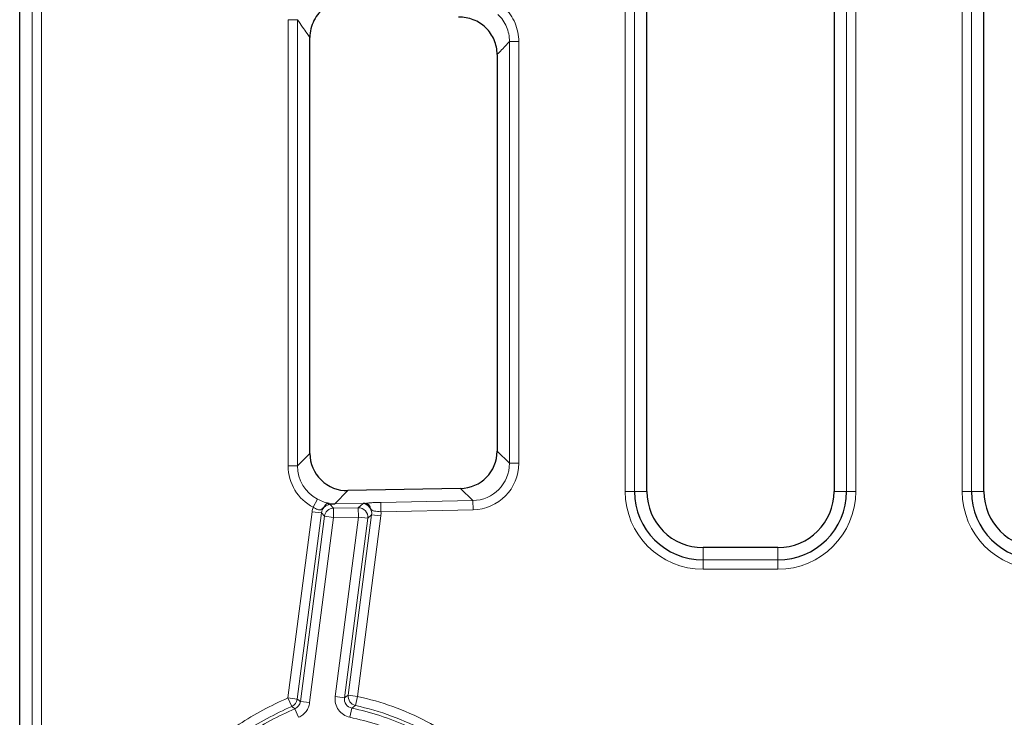
# Model space of a CAD drawing. Units: millimetres. Extents: x 0 to 420, y 0 to 297.
# Drawn here: x 53 to 79, y 150 to 168 of the extents above; entities that cross this region are included whole.
import ezdxf

# ---------------------------------------------------------------- set-up
doc = ezdxf.new("R2010")
doc.units = ezdxf.units.MM

msp = doc.modelspace()

# ---------------------------------------------------------------- linework, layer by layer
at = {"color": 8, "linetype": 'Continuous', "lineweight": 18}
for p, q in [((52.8666, 121.1172), (52.8666, 180.961)), ((53.1156, 180.961), (53.1156, 121.1172)), ((77.7075, 155.7891), (77.7075, 174.0391)), ((77.9566, 174.0391), (77.9566, 155.7891)), ((74.6166, 155.7891), (74.6166, 173.45)), ((74.8656, 173.45), (74.8656, 155.7891)), ((68.7075, 155.7891), (68.7075, 169.8862)), ((68.9566, 169.8862), (68.9566, 155.7891)), ((59.7075, 156.471), (59.7075, 168.397)), ((59.9566, 168.397), (59.7075, 168.397)), ((59.9566, 168.397), (59.9566, 156.471)), ((65.8656, 167.8135), (65.6166, 167.8135)), ((65.6166, 156.5421), (65.6166, 167.8135)), ((65.8656, 167.8135), (65.8656, 156.5421)), ((59.9566, 156.471), (60.2866, 156.8075)), ((65.2866, 156.8657), (65.6166, 156.5421)), ((59.9566, 156.471), (59.7075, 156.471)), ((65.8656, 156.5421), (65.6166, 156.5421)), ((61.3021, 155.8115), (60.9521, 155.4547)), ((64.6397, 155.5461), (64.3097, 155.8697)), ((68.9566, 155.7891), (68.7075, 155.7891)), ((68.9566, 155.7891), (69.2866, 155.7891)), ((74.6166, 155.7891), (74.2866, 155.7891)), ((74.6166, 155.7891), (74.8656, 155.7891)), ((77.7075, 155.7891), (77.9566, 155.7891)), ((77.9566, 155.7891), (78.2866, 155.7891)), ((60.4913, 155.5865), (60.3768, 155.3663)), ((60.8233, 155.4459), (60.9158, 155.3427)), ((61.707, 155.4693), (60.9521, 155.4547)), ((61.58, 155.3555), (61.707, 155.4693)), ((62.1799, 155.4984), (64.6397, 155.5461)), ((62.1799, 155.4984), (62.1848, 155.2494)), ((64.6397, 155.5461), (64.6445, 155.2971)), ((59.701, 150.2721), (60.3463, 155.2475)), ((60.5932, 155.2154), (59.948, 150.2401)), ((60.3463, 155.2475), (60.5932, 155.2154)), ((60.6737, 155.1257), (60.5932, 155.2154)), ((60.6657, 155.3742), (60.6715, 155.3678)), ((60.9158, 155.3427), (61.58, 155.3555)), ((60.9158, 155.3427), (60.9207, 155.0937)), ((61.3106, 150.3456), (61.936, 155.1678)), ((61.58, 155.3555), (61.5849, 155.1065)), ((61.936, 155.1678), (61.8318, 155.0745)), ((61.8974, 155.3394), (61.8993, 155.3407)), ((61.936, 155.1678), (62.183, 155.1358)), ((64.6445, 155.2971), (62.1848, 155.2494)), ((60.032, 150.1775), (60.6737, 155.1257)), ((60.9207, 155.0937), (60.2789, 150.1454)), ((60.6737, 155.1257), (60.9207, 155.0937)), ((61.5849, 155.1065), (60.9207, 155.0937)), ((60.9623, 150.3062), (61.5849, 155.1065)), ((61.8318, 155.0745), (61.2093, 150.2741)), ((62.183, 155.1358), (61.5576, 150.3136)), ((61.5849, 155.1065), (61.8318, 155.0745)), ((70.7866, 153.9591), (70.7866, 154.2891)), ((72.7866, 153.9591), (72.7866, 154.2891)), ((70.7866, 153.9591), (70.7866, 153.71)), ((70.7866, 153.9591), (72.7866, 153.9591)), ((72.7866, 153.9591), (72.7866, 153.71)), ((72.7866, 153.71), (70.7866, 153.71)), ((59.701, 150.2721), (59.8026, 150.0447)), ((59.701, 150.2721), (59.948, 150.2401)), ((60.032, 150.1775), (60.2789, 150.1454)), ((60.9623, 150.3062), (61.2093, 150.2741)), ((61.3106, 150.3456), (61.5576, 150.3136)), ((61.5036, 150.0704), (61.5576, 150.3136)), ((59.8854, 149.9816), (59.9859, 149.7537)), ((61.3532, 149.7548), (61.4048, 149.9984))]:
    msp.add_line(p, q, dxfattribs=at)
at = {"color": 7, "linetype": 'Continuous', "lineweight": 25}
for p, q in [((52.5366, 126.1004), (52.5366, 175.9778)), ((78.2866, 155.7891), (78.2866, 174.0391)), ((74.2866, 172.5732), (74.2866, 155.7891)), ((69.2866, 155.7891), (69.2866, 169.7202)), ((60.2866, 156.8075), (60.2866, 167.9211)), ((65.2866, 167.4662), (65.2866, 156.8657)), ((64.3097, 155.8697), (61.3021, 155.8115)), ((61.7599, 155.4703), (61.707, 155.4693)), ((72.7866, 154.2891), (70.7866, 154.2891))]:
    msp.add_line(p, q, dxfattribs=at)
at = {"color": 8, "linetype": 'Continuous', "lineweight": 18, "flags": 128}
msp.add_lwpolyline([(59.948, 150.2401), (59.9905, 150.2084), (60.028, 150.1804), (60.032, 150.1775)], dxfattribs=at)
at = {"color": 8, "linetype": 'Continuous', "lineweight": 18}
for centre, radius, start, end in [((70.7866, 155.7891), 2.079, 180, 270), ((72.7866, 155.7891), 2.079, 270, 0), ((79.7866, 155.7891), 2.079, 180, 270), ((60.8367, 155.5214), 0.0767, 227.60096, 259.96982), ((60.9226, 155.0915), 0.2512, 91.53359, 172.18703), ((61.5822, 155.1042), 0.2514, 353.22408, 90.49655), ((59.6992, 150.2735), 0.2511, 294.32139, 352.35219), ((61.56, 150.3153), 0.2512, 173.06571, 257.01286), ((33.8706, 115.9263), 42.8548, 52.62375, 52.763)]:
    msp.add_arc(centre, radius, start, end, dxfattribs=at)
at = {"color": 7, "linetype": 'Continuous', "lineweight": 25}
for centre, radius, start, end in [((70.7866, 155.7891), 1.83, 180, 270), ((70.7866, 155.7891), 1.5, 180, 270), ((72.7866, 155.7891), 1.83, 270, 0), ((72.7866, 155.7891), 1.5, 270, 0), ((79.7866, 155.7891), 1.83, 180, 270), ((79.7866, 155.7891), 1.5, 180, 270)]:
    msp.add_arc(centre, radius, start, end, dxfattribs=at)
for centre, major_axis, ratio, start_param, end_param in [((61.2904, 156.8152), (-0.7057, -0.7195), 0.9922848, 5.4919736, 7.074397), ((64.2827, 156.8732), (-0.7193, 0.7055), 0.9925747, 2.3696056, 3.9135797), ((60.9404, 156.4584), (-0.7057, -0.7195), 0.9922848, 0.6391107, 0.7912117)]:
    msp.add_ellipse(centre, major_axis=major_axis, ratio=ratio, start_param=start_param, end_param=end_param, dxfattribs=at)
at = {"color": 8, "linetype": 'Continuous', "lineweight": 18}
for centre, major_axis, ratio, start_param, end_param in [((60.9623, 156.4807), (-0.8821, -0.8993), 0.9922848, 5.4919736, 6.5773337), ((60.9623, 156.4807), (0.7084, 0.7222), 0.9884863, 2.350381, 3.435741), ((64.6108, 156.5514), (0.7219, -0.7081), 0.9889168, 5.5111982, 7.0551724), ((64.6108, 156.5514), (-0.8991, 0.8818), 0.9925747, 2.3696056, 3.9135797), ((60.8436, 155.1797), (-0.3359, 0.3749), 0.9933973, 0.4625477, 0.7079548), ((60.8436, 155.1797), (-0.1701, 0.1899), 0.9804923, 0.0104182, 0.7079548), ((61.6847, 155.196), (0.1912, 0.1713), 0.9739507, 5.428023, 6.1422452), ((61.6847, 155.196), (0.3757, 0.3366), 0.9911375, 5.428023, 5.6548177)]:
    msp.add_ellipse(centre, major_axis=major_axis, ratio=ratio, start_param=start_param, end_param=end_param, dxfattribs=at)
at = {"color": 7, "linetype": 'Continuous', "lineweight": 25}
for points, knots in [([(61.6064, 168.8633), (61.531, 168.8892), (61.4541, 168.9058), (61.2973, 168.9209), (61.2168, 168.919), (61.0612, 168.8969), (60.9842, 168.8764), (60.837, 168.8176), (60.768, 168.7799), (60.6393, 168.6882), (60.5801, 168.6342), (60.4774, 168.5152), (60.4325, 168.4487), (60.3246, 168.2379), (60.2866, 168.0805), (60.2866, 167.9211)], [0, 0, 0, 0, 0.125, 0.125, 0.25, 0.25, 0.375, 0.375, 0.5, 0.5, 0.625, 0.625, 0.75, 0.75, 1, 1, 1, 1]), ([(65.2866, 167.4662), (65.2866, 167.5333), (65.2799, 167.5993), (65.2538, 167.7291), (65.2339, 167.7935), (65.1822, 167.9161), (65.1506, 167.9742), (65.0756, 168.0839), (65.0321, 168.1356), (64.8895, 168.2739), (64.7746, 168.3475), (64.5895, 168.4191), (64.5247, 168.437), (64.3931, 168.4594), (64.3266, 168.464), (64.2596, 168.462)], [0, 0, 0, 0, 0.125, 0.125, 0.25, 0.25, 0.375, 0.375, 0.5, 0.5, 0.75, 0.75, 0.875, 0.875, 1, 1, 1, 1]), ([(60.785, 155.4648), (60.7648, 155.466), (60.7474, 155.4633), (60.7216, 155.4523), (60.7126, 155.4444), (60.6983, 155.4272), (60.6931, 155.418), (60.6816, 155.3983), (60.6749, 155.3876), (60.6657, 155.3742)], [0, 0, 0, 0, 0.25, 0.25, 0.5, 0.5, 0.75, 0.75, 1, 1, 1, 1]), ([(61.7599, 155.4703), (61.7856, 155.4708), (61.8088, 155.4666), (61.8455, 155.4501), (61.8591, 155.438), (61.8771, 155.4116), (61.8818, 155.3976), (61.8894, 155.3702), (61.893, 155.3565), (61.8993, 155.3407)], [0, 0, 0, 0, 0.25, 0.25, 0.5, 0.5, 0.75, 0.75, 1, 1, 1, 1])]:
    msp.add_open_spline(points, degree=3, knots=knots, dxfattribs=at)
at = {"color": 8, "linetype": 'Continuous', "lineweight": 18}
for points, knots in [([(65.4777, 168.7181), (65.5394, 168.6596), (65.595, 168.5946), (65.6912, 168.4563), (65.7317, 168.383), (65.798, 168.2281), (65.8235, 168.1464), (65.8571, 167.9821), (65.8656, 167.8985), (65.8656, 167.8135)], [0, 0, 0, 0, 0.25, 0.25, 0.5, 0.5, 0.75, 0.75, 1, 1, 1, 1]), ([(60.2866, 167.9211), (60.2612, 167.9566), (60.2359, 167.9924), (60.2105, 168.0284), (60.1707, 168.0849), (60.1309, 168.142), (60.0911, 168.1997), (60.0462, 168.2647), (60.0014, 168.3304), (59.9566, 168.397)], [0, 0, 0, 0, 0.0017584401, 0.0017584401, 0.0017584401, 0.004520617, 0.004520617, 0.004520617, 0.0076319938, 0.0076319938, 0.0076319938, 0.0076319938]), ([(65.6166, 167.8135), (65.6167, 167.8817), (65.61, 167.9486), (65.5833, 168.0804), (65.563, 168.1459), (65.5101, 168.2701), (65.4776, 168.3289), (65.4006, 168.4399), (65.3559, 168.4919), (65.3071, 168.5381)], [0, 0, 0, 0, 0.25, 0.25, 0.5, 0.5, 0.75, 0.75, 1, 1, 1, 1]), ([(65.6166, 167.8135), (65.6164, 167.8134), (65.6163, 167.8133), (65.6162, 167.8132), (65.5563, 167.7488), (65.4964, 167.6851), (65.4364, 167.6222), (65.3965, 167.5802), (65.3565, 167.5386), (65.3165, 167.4972), (65.3066, 167.4869), (65.2966, 167.4765), (65.2866, 167.4662)], [0.0004601743, 0.0004601743, 0.0004601743, 0.0004601743, 0.0004681098, 0.0004681098, 0.0004681098, 0.0046114412, 0.0046114412, 0.0046114412, 0.0073736155, 0.0073736155, 0.0073736155, 0.0080643625, 0.0080643625, 0.0080643625, 0.0080643625]), ([(60.4913, 155.5865), (60.5542, 155.5539), (60.6182, 155.5268), (60.6984, 155.4971), (60.7231, 155.4886), (60.7659, 155.4744), (60.7843, 155.4685), (60.7999, 155.4633)], [0, 0, 0, 0, 0.5, 0.5, 0.75, 0.75, 1, 1, 1, 1]), ([(60.8233, 155.4459), (60.8096, 155.4444), (60.7988, 155.4416), (60.7763, 155.4345), (60.7651, 155.43), (60.7414, 155.4185), (60.7287, 155.4113), (60.7015, 155.3931), (60.6864, 155.3815), (60.6715, 155.3678)], [0, 0, 0, 0, 0.25, 0.25, 0.5, 0.5, 0.75, 0.75, 1, 1, 1, 1]), ([(61.8974, 155.3394), (61.8819, 155.3628), (61.8649, 155.3826), (61.832, 155.4142), (61.8158, 155.4263), (61.7685, 155.4555), (61.7376, 155.4659), (61.707, 155.4693)], [0, 0, 0, 0, 0.25, 0.25, 0.5, 0.5, 1, 1, 1, 1]), ([(61.7599, 155.4703), (61.7826, 155.4738), (61.8092, 155.4771), (61.8701, 155.4832), (61.9043, 155.486), (61.977, 155.4909), (62.0164, 155.493), (62.0968, 155.4963), (62.1379, 155.4976), (62.1799, 155.4984)], [0, 0, 0, 0, 0.25, 0.25, 0.5, 0.5, 0.75, 0.75, 1, 1, 1, 1]), ([(60.6657, 155.3742), (60.6409, 155.3544), (60.6203, 155.3312), (60.5807, 155.3009), (60.5603, 155.2955), (60.5133, 155.2997), (60.487, 155.3082), (60.432, 155.3326), (60.404, 155.3484), (60.3768, 155.3663)], [0, 0, 0, 0, 0.25, 0.25, 0.5, 0.5, 0.75, 0.75, 1, 1, 1, 1]), ([(62.1848, 155.2494), (62.1197, 155.2532), (62.0565, 155.2554), (61.9851, 155.2685), (61.9654, 155.2746), (61.9319, 155.2986), (61.9178, 155.3181), (61.8993, 155.3407)], [0, 0, 0, 0, 0.5, 0.5, 0.75, 0.75, 1, 1, 1, 1]), ([(58.7796, 129.1312), (58.6494, 129.6088), (58.5157, 130.0851), (58.313, 130.799), (58.2451, 131.0368), (58.1101, 131.5127), (58.0435, 131.751), (57.908, 132.2268), (57.8389, 132.4642), (57.6911, 132.9359), (57.6121, 133.1701), (57.3598, 133.8676), (57.1737, 134.3267), (56.6139, 135.7035), (56.2328, 136.6188), (55.5563, 138.477), (55.2636, 139.4207), (55.0201, 140.6398), (54.9777, 140.8858), (54.9083, 141.377), (54.8811, 141.6228), (54.8245, 142.3607), (54.8202, 142.8534), (54.888, 143.8406), (54.9605, 144.3384), (55.184, 145.3049), (55.3356, 145.7762), (55.6329, 146.4622), (55.744, 146.6876), (55.9859, 147.1213), (56.2484, 147.5403), (56.5522, 147.9302), (56.8766, 148.3054), (57.0503, 148.4867), (57.5937, 149.0004), (57.9837, 149.3017), (58.8095, 149.8359), (59.2454, 150.0687), (59.701, 150.2721)], [0, 0, 0, 0, 0.0625, 0.0625, 0.09375, 0.09375, 0.125, 0.125, 0.15625, 0.15625, 0.1875, 0.1875, 0.25, 0.25, 0.375, 0.375, 0.5, 0.5, 0.53125, 0.53125, 0.5625, 0.5625, 0.625, 0.625, 0.6875, 0.6875, 0.75, 0.75, 0.78125, 0.78125, 0.8125, 0.84375, 0.84375, 0.875, 0.875, 0.9375, 0.9375, 1, 1, 1, 1]), ([(61.3532, 149.7548), (61.231, 149.7806), (61.1212, 149.853), (61.0139, 150.0045), (60.9877, 150.0615), (60.9578, 150.1821), (60.9543, 150.2442), (60.9623, 150.3062)], [0, 0, 0, 0, 0.5, 0.5, 0.75, 0.75, 1, 1, 1, 1]), ([(61.2093, 150.2741), (61.2008, 150.2122), (61.2163, 150.1482), (61.2881, 150.0468), (61.3435, 150.011), (61.4048, 149.9984)], [0, 0, 0, 0, 0.5, 0.5, 1, 1, 1, 1]), ([(61.2093, 150.2741), (61.2105, 150.275), (61.2116, 150.2758), (61.2128, 150.2766), (61.2279, 150.2873), (61.243, 150.298), (61.2582, 150.3087), (61.2756, 150.321), (61.2931, 150.3333), (61.3106, 150.3456)], [0.0004596509, 0.0004596509, 0.0004596509, 0.0004596509, 0.0005323936, 0.0005323936, 0.0005323936, 0.0014728569, 0.0014728569, 0.0014728569, 0.0025614859, 0.0025614859, 0.0025614859, 0.0025614859]), ([(61.5576, 150.3136), (62.203, 150.1701), (62.8179, 149.9516), (63.6865, 149.4912), (63.9689, 149.3136), (64.4948, 148.9232), (64.7404, 148.7095), (65.1971, 148.2455), (65.4083, 147.9951), (65.7945, 147.4567), (65.9644, 147.176), (66.2613, 146.5932), (66.3883, 146.2912), (66.5475, 145.8226), (66.5953, 145.6638), (66.6793, 145.3456), (66.7157, 145.1857), (66.8091, 144.7034), (66.8501, 144.3786), (66.8914, 143.7228), (66.8915, 143.3906), (66.8329, 142.408), (66.7173, 141.7642), (66.3393, 140.498), (66.0829, 139.896), (65.4444, 138.7546), (65.0592, 138.2154), (64.6445, 137.6954)], [0, 0, 0, 0, 0.125, 0.125, 0.1875, 0.1875, 0.25, 0.25, 0.3125, 0.3125, 0.375, 0.375, 0.4375, 0.4375, 0.46875, 0.46875, 0.5, 0.5, 0.5625, 0.5625, 0.625, 0.625, 0.75, 0.75, 0.875, 0.875, 1, 1, 1, 1]), ([(59.8026, 150.0447), (59.3539, 149.8443), (58.9247, 149.6148), (58.1123, 149.0872), (57.7291, 148.7892), (57.1961, 148.2798), (57.0264, 148.1004), (56.7099, 147.7287), (56.4141, 147.3423), (56.1598, 146.9266), (55.9262, 146.4962), (55.8194, 146.2726), (55.5357, 145.5942), (55.3927, 145.1281), (55.2373, 144.4112), (55.1951, 144.1685), (55.1301, 143.6817), (55.1075, 143.4385), (55.0678, 142.7095), (55.0791, 142.2244), (55.1448, 141.4979), (55.1748, 141.256), (55.2494, 140.7723), (55.2941, 140.5305), (55.5468, 139.3341), (55.8424, 138.4071), (56.5171, 136.5799), (56.8936, 135.6789), (57.4436, 134.3227), (57.6259, 133.8703), (57.8713, 133.1819), (57.9481, 132.9507), (58.0925, 132.485), (58.1603, 132.2507), (58.2936, 131.7812), (58.3594, 131.5462), (58.4927, 131.0766), (58.5597, 130.842), (58.7596, 130.1377), (58.8914, 129.6677), (59.0198, 129.1968)], [0, 0, 0, 0, 0.0625, 0.0625, 0.125, 0.125, 0.15625, 0.15625, 0.1875, 0.21875, 0.21875, 0.25, 0.25, 0.3125, 0.3125, 0.34375, 0.34375, 0.375, 0.375, 0.4375, 0.4375, 0.46875, 0.46875, 0.5, 0.5, 0.625, 0.625, 0.75, 0.75, 0.8125, 0.8125, 0.84375, 0.84375, 0.875, 0.875, 0.90625, 0.90625, 0.9375, 0.9375, 1, 1, 1, 1]), ([(59.0203, 129.5402), (58.8928, 130.0025), (58.7621, 130.464), (58.5652, 131.1559), (58.4995, 131.3865), (58.3693, 131.8481), (58.3047, 132.079), (58.171, 132.5396), (58.1017, 132.7692), (57.9529, 133.2254), (57.8736, 133.4519), (57.623, 134.126), (57.4424, 134.5701), (56.8999, 135.9021), (56.5322, 136.7889), (55.8792, 138.5874), (55.5967, 139.4994), (55.3128, 140.9081), (55.2419, 141.3873), (55.1659, 142.3424), (55.1604, 142.8196), (55.2075, 143.5349), (55.2323, 143.7732), (55.3012, 144.2496), (55.3452, 144.4879), (55.5054, 145.1899), (55.6507, 145.6447), (55.9349, 146.3043), (56.0409, 146.5208), (56.2762, 146.9437), (56.4037, 147.1471), (56.815, 147.7335), (57.1275, 148.0928), (57.6518, 148.5862), (57.8368, 148.7437), (58.2177, 149.0384), (58.414, 149.1761), (59.019, 149.5632), (59.4434, 149.7868), (59.8854, 149.9816)], [0, 0, 0, 0, 0.0625, 0.0625, 0.09375, 0.09375, 0.125, 0.125, 0.15625, 0.15625, 0.1875, 0.1875, 0.25, 0.25, 0.375, 0.375, 0.5, 0.5, 0.5625, 0.5625, 0.625, 0.625, 0.65625, 0.65625, 0.6875, 0.6875, 0.75, 0.75, 0.78125, 0.78125, 0.8125, 0.8125, 0.875, 0.875, 0.90625, 0.90625, 0.9375, 0.9375, 1, 1, 1, 1]), ([(61.4048, 149.9984), (61.9134, 149.8909), (62.4046, 149.7348), (63.1108, 149.4151), (63.3424, 149.2933), (63.7829, 149.025), (63.9929, 148.8784), (64.3923, 148.56), (64.5817, 148.3882), (64.9394, 148.0189), (65.1088, 147.8195), (65.5722, 147.1965), (65.8236, 146.7483), (66.1206, 146.0302), (66.2058, 145.7836), (66.3463, 145.2873), (66.4023, 145.0361), (66.4873, 144.5281), (66.5164, 144.271), (66.5479, 143.7521), (66.5502, 143.4938), (66.5192, 142.7223), (66.4487, 142.2124), (66.2107, 141.201), (66.0465, 140.7131), (65.7373, 140.0078), (65.6237, 139.777), (65.3751, 139.3242), (65.2395, 139.1021), (64.8095, 138.4528), (64.4915, 138.0401), (63.8261, 137.2341), (63.4776, 136.8412), (62.7827, 136.0543), (62.4372, 135.6595), (61.9658, 135.037), (61.8161, 134.8247), (61.5347, 134.3884), (61.4031, 134.1643), (61.0326, 133.4764), (60.8168, 132.9976), (60.4979, 132.2762), (60.3915, 132.0358), (60.185, 131.5509), (60.086, 131.3057), (59.8066, 130.5587), (59.645, 130.0508), (59.5, 129.5386)], [0, 0, 0, 0, 0.0625, 0.0625, 0.09375, 0.09375, 0.125, 0.125, 0.15625, 0.15625, 0.1875, 0.1875, 0.25, 0.25, 0.28125, 0.28125, 0.3125, 0.3125, 0.34375, 0.34375, 0.375, 0.375, 0.4375, 0.4375, 0.5, 0.5, 0.53125, 0.53125, 0.5625, 0.5625, 0.625, 0.625, 0.6875, 0.6875, 0.75, 0.75, 0.78125, 0.78125, 0.8125, 0.8125, 0.875, 0.875, 0.90625, 0.90625, 0.9375, 0.9375, 1, 1, 1, 1]), ([(60.2789, 150.1454), (60.2734, 150.1027), (60.2626, 150.0617), (60.2306, 149.9829), (60.2093, 149.9451), (60.1585, 149.8771), (60.1283, 149.846), (60.0616, 149.793), (60.0253, 149.7711), (59.9859, 149.7537)], [0, 0, 0, 0, 0.25, 0.25, 0.5, 0.5, 0.75, 0.75, 1, 1, 1, 1]), ([(61.5036, 150.0704), (61.4951, 150.0643), (61.4866, 150.0582), (61.4782, 150.052), (61.4625, 150.0406), (61.4468, 150.0292), (61.4311, 150.0177), (61.4235, 150.0122), (61.4158, 150.0066), (61.4082, 150.001), (61.407, 150.0001), (61.4059, 149.9993), (61.4048, 149.9984)], [0.0004595278, 0.0004595278, 0.0004595278, 0.0004595278, 0.001, 0.001, 0.001, 0.002, 0.002, 0.002, 0.0024882273, 0.0024882273, 0.0024882273, 0.0025609544, 0.0025609544, 0.0025609544, 0.0025609544]), ([(63.904, 137.193), (64.3483, 137.7111), (64.7749, 138.2403), (65.3352, 139.0788), (65.5075, 139.3654), (65.8164, 139.9557), (65.954, 140.2591), (66.1942, 140.8828), (66.2974, 141.2052), (66.4634, 141.855), (66.5266, 142.1828), (66.6129, 142.8443), (66.6359, 143.178), (66.6388, 143.8518), (66.6185, 144.1875), (66.5335, 144.8501), (66.4688, 145.1779), (66.3357, 145.6641), (66.2851, 145.8258), (66.1728, 146.1425), (66.1109, 146.2981), (65.9083, 146.7563), (65.7504, 147.0504), (65.4771, 147.4734), (65.3793, 147.612), (65.1744, 147.8785), (65.0671, 148.0066), (64.731, 148.376), (64.4882, 148.6023), (64.0959, 148.9119), (63.9605, 149.0101), (63.6801, 149.1965), (63.5353, 149.2845), (63.0925, 149.5301), (62.7846, 149.6701), (62.1557, 149.9033), (61.8332, 149.9972), (61.5036, 150.0704)], [0, 0, 0, 0, 0.125, 0.125, 0.1875, 0.1875, 0.25, 0.25, 0.3125, 0.3125, 0.375, 0.375, 0.4375, 0.4375, 0.5, 0.5, 0.5625, 0.5625, 0.59375, 0.59375, 0.625, 0.625, 0.6875, 0.6875, 0.71875, 0.71875, 0.75, 0.75, 0.8125, 0.8125, 0.84375, 0.84375, 0.875, 0.875, 0.9375, 0.9375, 1, 1, 1, 1]), ([(59.2604, 129.6064), (59.4029, 130.11), (59.5611, 130.6088), (59.8339, 131.3446), (59.9304, 131.5863), (60.1321, 132.064), (60.2367, 132.3004), (60.5496, 133.0103), (60.7603, 133.4821), (61.1173, 134.1634), (61.2434, 134.3859), (61.513, 134.8197), (61.6564, 135.031), (61.9581, 135.4439), (62.1164, 135.6456), (62.4438, 136.0418), (62.6127, 136.2366), (63.1236, 136.8182), (63.4687, 137.2031), (64.1324, 137.99), (64.452, 138.3913), (64.89, 139.0201), (65.0292, 139.2348), (65.2875, 139.6743), (65.406, 139.8985), (65.7299, 140.584), (65.9041, 141.0582), (66.0991, 141.7968), (66.1527, 142.0471), (66.235, 142.5475), (66.2641, 142.7987), (66.2973, 143.3034), (66.3015, 143.5569), (66.2834, 144.0661), (66.2611, 144.3213), (66.1895, 144.8235), (66.1403, 145.0718), (66.0138, 145.5624), (65.9362, 145.8054), (65.6591, 146.5203), (65.4207, 146.9662), (64.9768, 147.5858), (64.8132, 147.7849), (64.4662, 148.154), (64.2819, 148.3255), (63.8926, 148.643), (63.6876, 148.789), (63.2568, 149.0559), (63.0297, 149.1771), (62.3364, 149.4947), (61.8535, 149.649), (61.3532, 149.7548)], [0, 0, 0, 0, 0.0625, 0.0625, 0.09375, 0.09375, 0.125, 0.125, 0.1875, 0.1875, 0.21875, 0.21875, 0.25, 0.25, 0.28125, 0.28125, 0.3125, 0.3125, 0.375, 0.375, 0.4375, 0.4375, 0.46875, 0.46875, 0.5, 0.5, 0.5625, 0.5625, 0.59375, 0.59375, 0.625, 0.625, 0.65625, 0.65625, 0.6875, 0.6875, 0.71875, 0.71875, 0.75, 0.75, 0.8125, 0.8125, 0.84375, 0.84375, 0.875, 0.875, 0.90625, 0.90625, 0.9375, 0.9375, 1, 1, 1, 1])]:
    msp.add_open_spline(points, degree=3, knots=knots, dxfattribs=at)
at = {"color": 7, "linetype": 'Continuous', "lineweight": 25}
msp.add_open_spline([(60.7999, 155.4633), (60.7949, 155.464), (60.7899, 155.4645), (60.785, 155.4648)], degree=3, dxfattribs=at)
at = {"color": 8, "linetype": 'Continuous', "lineweight": 18}
for points in [[(60.8233, 155.4459), (60.8667, 155.4488), (60.9095, 155.4517), (60.9521, 155.4547)], [(59.8854, 149.9816), (59.9644, 150.016), (60.0212, 150.092), (60.032, 150.1775)]]:
    msp.add_open_spline(points, degree=3, dxfattribs=at)

doc.saveas('drawing.dxf')
